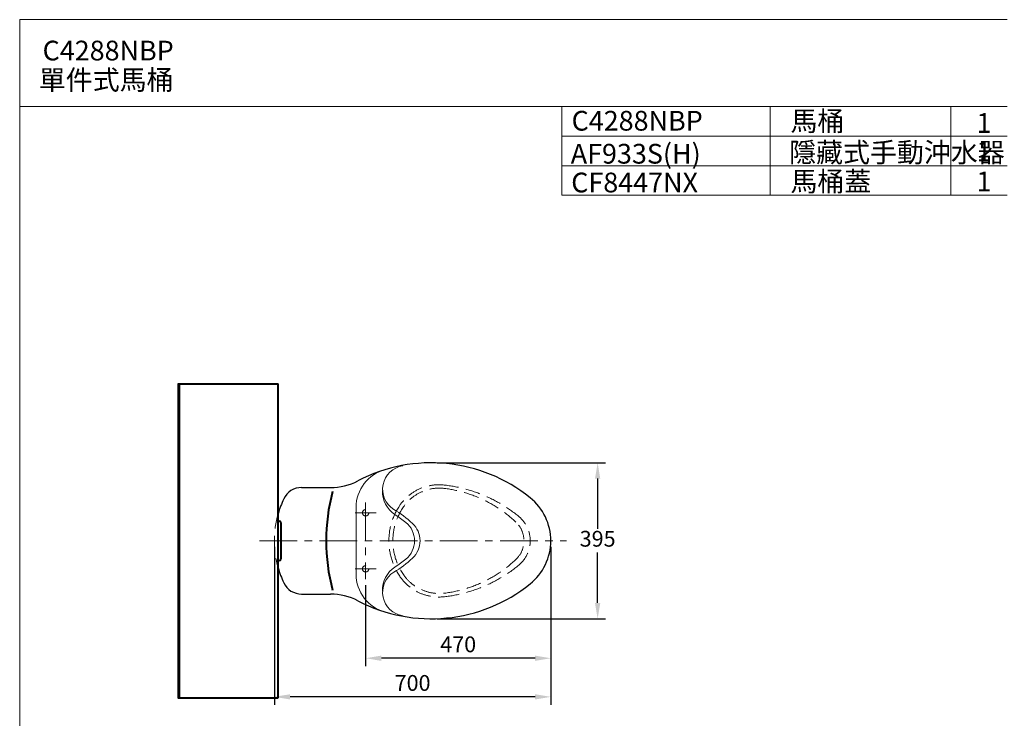
# Model space of a CAD drawing. Units: millimetres. Extents: x 45 to 3786, y 94 to 3534.
# Drawn here: x 45 to 2538, y 1764 to 3534 of the extents above; entities that cross this region are included whole.
import ezdxf

# ---------------------------------------------------------------- set-up
doc = ezdxf.new("R2010")
doc.units = ezdxf.units.MM
doc.header["$LTSCALE"] = 3
doc.linetypes.add('CENTER', pattern=[50.8, 31.75, -6.35, 6.35, -6.35])
doc.linetypes.add('DASHED', pattern=[19.05, 12.7, -6.35])
doc.layers.get('0').update_dxf_attribs({"lineweight": 40})
doc.layers.add('1', color=7, linetype='Continuous')
for name, color, linetype, lineweight in [('5', 6, 'Continuous', 20), ('BODY', 7, 'Continuous', 40), ('CEN', 1, 'CENTER', 9), ('DIM', 2, 'Continuous', 13), ('FITTING', 6, 'Continuous', 20), ('HIDDEN', 3, 'DASHED', 20)]:
    doc.layers.add(name, color=color, linetype=linetype, lineweight=lineweight)
doc.styles.add('AD', font='txt.shx', dxfattribs={"height": 40, "bigfont": 'chineset.shx'})
doc.styles.add('LSP', font='simplex', dxfattribs={"width": 0.8, "bigfont": 'CHINESET.SHX'})
doc.dimstyles.new('AD', dxfattribs={"dimtxt": 40, "dimasz": 40, "dimexe": 20, "dimexo": 15, "dimgap": 10, "dimtad": 1, "dimtih": 1, "dimtoh": 1, "dimdec": 0, "dimtxsty": 'AD', "dimcen": 2.5, "dimadec": 0, "dimazin": 0, "dimtfac": 1, "dimtdec": 0, "dimtmove": 0, "dimatfit": 3, "dimfxl": 0, "dimarcsym": 0})

# ---------------------------------------------------------------- blocks, each defined once
blk = doc.blocks.new('*D22')
at = {"layer": 'Defpoints', "color": 0, "transparency": 16777216}
for p in [(1390, 2213.6), (921, 2116.6), (921, 1916.1)]:
    blk.add_point(p, dxfattribs=at)
at = {"layer": 'DIM', "color": 0, "lineweight": -2, "transparency": 16777216}
for p, q in [((1390, 2198.6), (1390, 1896.1)), ((921, 2101.6), (921, 1896.1)), ((1350, 1916.1), (961, 1916.1))]:
    blk.add_line(p, q, dxfattribs=at)
at = {"layer": 'DIM', "color": 0, "transparency": 16777216}
for points in [[(961, 1922.7), (961, 1909.4), (921, 1916.1)], [(1350, 1922.7), (1350, 1909.4), (1390, 1916.1)]]:
    blk.add_solid(points, dxfattribs=at)
at = {"layer": 'DIM', "color": 0, "transparency": 16777216, "insert": (1155.5, 1946.1), "char_height": 40, "attachment_point": 5, "style": 'AD'}
blk.add_mtext('470', dxfattribs=at)
blk = doc.blocks.new('*D20')
at = {"layer": 'Defpoints', "color": 0, "transparency": 16777216}
for p in [(1086.9, 2411.1), (1508.6, 2411.1), (1086.9, 2016.1)]:
    blk.add_point(p, dxfattribs=at)
at = {"layer": 'DIM', "color": 0, "lineweight": -2, "transparency": 16777216}
for p, q in [((1101.9, 2411.1), (1528.6, 2411.1)), ((1508.6, 2371.1), (1508.6, 2243.6)), ((1508.6, 2056.1), (1508.6, 2183.6)), ((1101.9, 2016.1), (1528.6, 2016.1))]:
    blk.add_line(p, q, dxfattribs=at)
at = {"layer": 'DIM', "color": 0, "transparency": 16777216}
for points in [[(1501.9, 2371.1), (1515.3, 2371.1), (1508.6, 2411.1)], [(1501.9, 2056.1), (1515.3, 2056.1), (1508.6, 2016.1)]]:
    blk.add_solid(points, dxfattribs=at)
at = {"layer": 'DIM', "color": 0, "transparency": 16777216, "insert": (1508.6, 2213.6), "char_height": 40, "attachment_point": 5, "style": 'AD'}
blk.add_mtext('395', dxfattribs=at)
blk = doc.blocks.new('*D21')
at = {"layer": 'Defpoints', "color": 0, "transparency": 16777216}
for p in [(690, 2213.6), (1390, 2213.6), (690, 1818.3)]:
    blk.add_point(p, dxfattribs=at)
at = {"layer": 'DIM', "color": 0, "lineweight": -2, "transparency": 16777216}
for p, q in [((690, 2198.6), (690, 1798.3)), ((1390, 2198.6), (1390, 1798.3)), ((1350, 1818.3), (730, 1818.3))]:
    blk.add_line(p, q, dxfattribs=at)
at = {"layer": 'DIM', "color": 0, "transparency": 16777216}
for points in [[(730, 1824.9), (730, 1811.6), (690, 1818.3)], [(1350, 1824.9), (1350, 1811.6), (1390, 1818.3)]]:
    blk.add_solid(points, dxfattribs=at)
at = {"layer": 'DIM', "color": 0, "transparency": 16777216, "insert": (1040, 1848.3), "char_height": 40, "attachment_point": 5, "style": 'AD'}
blk.add_mtext('700', dxfattribs=at)

msp = doc.modelspace()

# ---------------------------------------------------------------- linework, layer by layer
msp.add_line((706.7, 2259.4), (706.7, 2167.8))
for centre, radius, start, end in [((1320.1, 2213.5), 498.8, 165.5225, 194.4775), ((702.5, 2259.4), 4.17, 0, 90), ((702.5, 2167.8), 4.17, 270, 0)]:
    msp.add_arc(centre, radius, start, end)
at = {"layer": '1', "color": 7}
for p, q in [((758.9, 2348.6), (821.6, 2348.6)), ((758.9, 2078.6), (821.6, 2078.6))]:
    msp.add_line(p, q, dxfattribs=at)
at = {"layer": '1'}
for p, q in [((790.1, 2348.6), (832.2, 2348.6)), ((790.1, 2078.6), (832.2, 2078.6))]:
    msp.add_line(p, q, dxfattribs=at)
for centre, radius, start, end in [((1086.9, 2011.1), 400, 51.1551, 117.5802), ((758.9, 2298.6), 50, 90, 154.8493), ((832.2, 2498.6), 150, 270, 297.5802), ((940, 2213.6), 250, 154.8493, 164.1155), ((1250, 2213.6), 140, 308.8449, 51.1551), ((940, 2213.6), 250, 195.8845, 205.1507), ((758.9, 2128.6), 50, 205.1507, 270), ((1086.9, 2416.1), 400, 242.4198, 308.8449), ((832.2, 1928.6), 150, 62.4198, 90)]:
    msp.add_arc(centre, radius, start, end, dxfattribs=at)
at = {"layer": '5', "ltscale": 13}
msp.add_line((2402.7, 3313.8), (2402.7, 3088.8), dxfattribs=at)
at = {"layer": 'BODY'}
for p, q in [((445.7, 2611.1), (699.5, 2611.1)), ((449.7, 1816.1), (449.7, 2611.1)), ((699.5, 1816.1), (699.5, 2611.1)), ((445.7, 1816.1), (699.5, 1816.1))]:
    msp.add_line(p, q, dxfattribs=at)
at = {"layer": 'CEN'}
for p, q in [((921, 2310.6), (921, 2116.6)), ((894.5, 2284.6), (947.5, 2284.6)), ((652.1, 2213.6), (1430, 2213.6)), ((894.5, 2142.6), (947.5, 2142.6))]:
    msp.add_line(p, q, dxfattribs=at)
at = {"layer": 'DIM'}
msp.add_line((445.7, 1816.1), (445.7, 2611.1), dxfattribs=at)
at = {"layer": 'FITTING'}
for p, q in [((2545.2, 3533.8), (45.2, 3533.8)), ((45.2, 3533.8), (45.2, 93.8)), ((2545.2, 3313.8), (45.2, 3313.8)), ((1418.3, 3313.8), (1418.3, 3088.8)), ((1945.2, 3313.8), (1945.2, 3088.8)), ((2545.2, 3238.8), (1418.3, 3238.8)), ((2545.2, 3163.8), (1418.3, 3163.8)), ((2545.2, 3088.8), (1418.3, 3088.8)), ((897, 2297.8), (897, 2129.4))]:
    msp.add_line(p, q, dxfattribs=at)
for centre, radius, start, end in [((997, 2297.8), 100, 105.0701, 180), ((1024, 2344.2), 60, 98.6269, 238.6397), ((1032, 2337.3), 68, 176.9791, 237.3903), ((836.6, 2036.8), 300, 47.4323, 58.6397), ((833.6, 2027.3), 300, 50.913, 57.3903), ((985, 2213.6), 60, 309.087, 50.913), ((999, 2213.6), 60, 312.5677, 47.4323), ((836.6, 2390.3), 300, 301.3603, 312.5677), ((1032, 2089.9), 68, 122.6097, 183.0209), ((833.6, 2399.9), 300, 302.6097, 309.087), ((997, 2129.4), 100, 180, 254.9299), ((1024, 2082.9), 60, 121.3603, 261.3731)]:
    msp.add_arc(centre, radius, start, end, dxfattribs=at)
at = {"layer": 'HIDDEN'}
for centre in [(921, 2284.6), (921, 2142.6)]:
    msp.add_circle(centre, 8, dxfattribs=at)
for centre, radius, start, end in [((1106.6, 2235.6), 120, 83.7056, 146.5637), ((1107.6, 2237.1), 110, 82.8081, 144.0202), ((1080.3, 1997.1), 360, 50.5836, 83.7056), ((1081.3, 2028.7), 320, 46.46, 82.8081), ((1140, 2213.6), 160, 146.5637, 214.2289), ((1140, 2213.6), 150, 144.0202, 215.9798), ((940, 2213.6), 250, 164.1155, 195.8845), ((1258.2, 2213.6), 79.7, 309.6003, 50.5836), ((1257, 2213.6), 65, 313.54, 46.46), ((1079.6, 2429.5), 360, 276.5351, 309.6003), ((1081.3, 2398.4), 320, 277.1919, 313.54), ((1106.9, 2191.1), 120, 214.2289, 276.5351), ((1107.6, 2190.1), 110, 215.9798, 277.1919)]:
    msp.add_arc(centre, radius, start, end, dxfattribs=at)

# ---------------------------------------------------------------- texts
at = {"layer": 'DIM', "char_height": 50, "attachment_point": 1}
for s, insert, width, style in [('C4288NBP', (103.1, 3480.5), 1179.5, 'AD'), ('\\P單件式馬桶', (93.6, 3489.6), 1179.5, 'AD'), ('C4288NBP', (1442.6, 3302.7), 1179.5, 'AD'), ('馬桶', (1996.8, 3301.7), 1179.5, 'AD'), ('1', (2467.9, 3297), 1179.5, 'LSP'), ('AF933S(H)', (1440.5, 3219.1), 1179.5, 'AD'), ('隱藏式手動沖水器', (1993.5, 3222.5), 1179.5, 'AD'), ('1', (2467.9, 3224.9), 1179.5, 'LSP'), ('CF8447NX', (1441.7, 3146.3), 1277.238, 'AD'), ('馬桶蓋', (1996.8, 3149), 1179.5, 'AD'), ('1', (2467.9, 3149), 1179.5, 'LSP')]:
    msp.add_mtext(s, dxfattribs=dict(at, insert=insert, width=width, style=style))

# ---------------------------------------------------------------- dimensions: what is measured, and where the dimension line sits
at = {"layer": 'DIM'}
dim = msp.add_linear_dim(base=(1508.6, 2411.1), p1=(1086.9, 2016.1), p2=(1086.9, 2411.1), angle=90, dimstyle='AD', dxfattribs=at)
dim.commit()
dim.dimension.update_dxf_attribs({"geometry": '*D20', "text_midpoint": (1508.6, 2213.6)})
dim = msp.add_linear_dim(base=(690, 1818.3), p1=(1390, 2213.6), p2=(690, 2213.6), dimstyle='AD', dxfattribs=at)
dim.commit()
dim.dimension.update_dxf_attribs({"geometry": '*D21', "text_midpoint": (1040, 1848.3)})
dim = msp.add_linear_dim(base=(921, 1916.1), p1=(1390, 2213.6), p2=(921, 2116.6), text='470', dimstyle='AD', dxfattribs=at)
dim.commit()
dim.dimension.update_dxf_attribs({"geometry": '*D22', "text_midpoint": (1155.5, 1946.1)})

doc.saveas('drawing.dxf')
